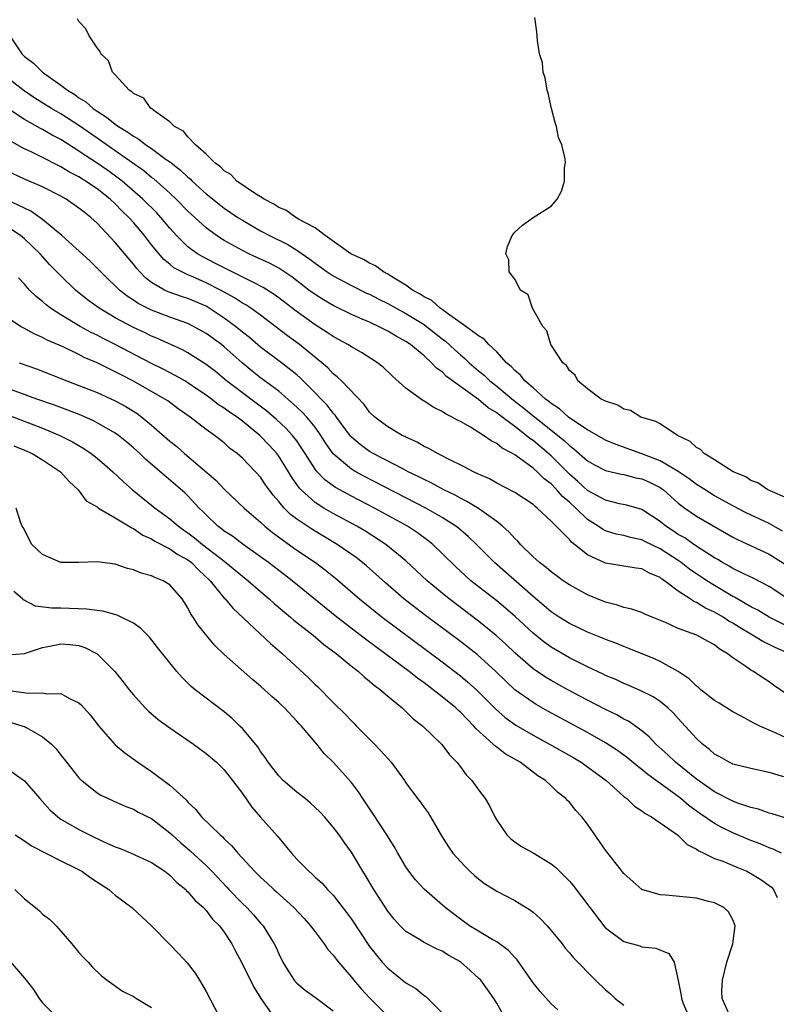
# Model space of a CAD drawing. Units: inches. Extents: x 2676000 to 2679000, y 1542000 to 1544220.
# Drawn here: x 2677664 to 2677748, y 1542772 to 1542881 of the extents above; entities that cross this region are included whole.
import ezdxf

# ---------------------------------------------------------------- set-up
doc = ezdxf.new("R2010")
doc.units = ezdxf.units.IN
doc.header["$MEASUREMENT"] = 0
doc.layers.add('LD26761542_2ft', color=140, linetype='Continuous')

msp = doc.modelspace()

# ---------------------------------------------------------------- linework, layer by layer
at = {"layer": 'LD26761542_2ft'}
for points, elevation in [([(2677749, 1542828.1), (2677747.12, 1542828.88), (2677746.86, 1542829), (2677745.76, 1542829.76), (2677745, 1542830.02), (2677744.43, 1542830.43), (2677743.05, 1542831), (2677741, 1542832.32), (2677739.85, 1542833), (2677739.45, 1542833.45), (2677739, 1542833.65), (2677738.32, 1542834.32), (2677736.91, 1542835), (2677735, 1542836.27), (2677734.54, 1542836.54), (2677732.89, 1542837), (2677731.73, 1542837.73), (2677731, 1542837.89), (2677730.34, 1542838.34), (2677729, 1542838.75), (2677728.85, 1542838.85), (2677728.5, 1542839), (2677727, 1542840.14), (2677725.95, 1542841), (2677725.64, 1542841.64), (2677725, 1542842.13), (2677724.69, 1542842.69), (2677724.28, 1542843), (2677722.95, 1542845), (2677722.51, 1542846.51), (2677722.08, 1542847), (2677720.96, 1542849), (2677720.48, 1542850.48), (2677719.64, 1542851), (2677719, 1542852.21), (2677718.37, 1542853), (2677718.32, 1542854.32), (2677718.02, 1542855), (2677718.19, 1542855.81), (2677718.71, 1542857), (2677719, 1542857.38), (2677719.85, 1542858.15), (2677721, 1542859), (2677723, 1542860.23), (2677723.65, 1542861), (2677724.13, 1542861.87), (2677724.46, 1542863), (2677724.46, 1542864.46), (2677724.56, 1542865), (2677724.54, 1542865.46), (2677724.18, 1542867), (2677723.81, 1542867.81), (2677723.6, 1542869), (2677723.43, 1542869.43), (2677723.05, 1542871), (2677722.67, 1542872.67), (2677722.57, 1542873), (2677722.35, 1542874.35), (2677722.1, 1542875), (2677722.03, 1542876.03), (2677721.7, 1542877), (2677721.51, 1542878.49), (2677721.43, 1542879.43), (2677721.19, 1542881)], 8656), ([(2677748.47, 1542824.47), (2677747, 1542825.29), (2677744.47, 1542826.47), (2677743, 1542827.23), (2677741.88, 1542827.88), (2677741, 1542828.36), (2677739.96, 1542829), (2677739.38, 1542829.38), (2677739, 1542829.6), (2677738.21, 1542830.21), (2677737, 1542831.02), (2677735, 1542832.21), (2677733, 1542832.96), (2677730.04, 1542834.04), (2677729, 1542834.48), (2677727, 1542835.6), (2677725.26, 1542836.74), (2677724.9, 1542837), (2677723.92, 1542837.92), (2677723, 1542838.51), (2677722.74, 1542838.74), (2677722.39, 1542839), (2677721, 1542840.24), (2677720.1, 1542841), (2677719.62, 1542841.62), (2677719, 1542842.13), (2677718.59, 1542842.59), (2677718.09, 1542843), (2677717, 1542844.21), (2677716.15, 1542845), (2677715.61, 1542845.61), (2677715, 1542845.95), (2677713.61, 1542847), (2677711.58, 1542848.42), (2677711, 1542848.86), (2677710.79, 1542849), (2677709.85, 1542849.85), (2677709, 1542850.25), (2677708.56, 1542850.56), (2677707.72, 1542851), (2677707, 1542851.52), (2677705.7, 1542852.3), (2677705, 1542852.76), (2677704.55, 1542853), (2677703.67, 1542853.67), (2677703, 1542853.95), (2677702.35, 1542854.35), (2677700.94, 1542855), (2677698.13, 1542857), (2677697, 1542857.85), (2677695.18, 1542858.82), (2677694.87, 1542859), (2677693.79, 1542859.79), (2677693, 1542860.09), (2677692.46, 1542860.46), (2677691.39, 1542861), (2677691, 1542861.26), (2677690.32, 1542861.68), (2677688.39, 1542863), (2677687.71, 1542863.71), (2677687, 1542864.12), (2677686.57, 1542864.57), (2677685.95, 1542865), (2677685, 1542865.96), (2677683.85, 1542867), (2677683, 1542867.88), (2677682.5, 1542868.5), (2677681.53, 1542869), (2677681, 1542869.52), (2677679.23, 1542870.77), (2677678.98, 1542870.98), (2677678.93, 1542871), (2677678.13, 1542872.13), (2677677, 1542872.65), (2677676.84, 1542872.84), (2677676.54, 1542873), (2677675, 1542874.71), (2677674.71, 1542875), (2677674.25, 1542876.25), (2677673.39, 1542877), (2677673.3, 1542877.29), (2677673, 1542877.67), (2677672.12, 1542879), (2677671.75, 1542879.75), (2677671, 1542880.56), (2677670.85, 1542880.85)], 8654), ([(2677663.37, 1542879), (2677664.7, 1542877), (2677665, 1542876.7), (2677665.98, 1542875.98), (2677666.97, 1542875), (2677669, 1542873.57), (2677669.72, 1542873), (2677670.53, 1542872.53), (2677671, 1542872.18), (2677671.74, 1542871.74), (2677672.55, 1542871), (2677673, 1542870.68), (2677674.04, 1542870.04), (2677675, 1542869.25), (2677675.35, 1542869), (2677676.39, 1542868.39), (2677677, 1542867.94), (2677677.61, 1542867.61), (2677678.37, 1542867), (2677679, 1542866.58), (2677680.61, 1542865.39), (2677681.07, 1542865.07), (2677681.14, 1542865), (2677682.19, 1542864.19), (2677683, 1542863.42), (2677683.24, 1542863.24), (2677683.46, 1542863), (2677685, 1542861.6), (2677686.44, 1542860.44), (2677687, 1542860.02), (2677688.5, 1542859), (2677689, 1542858.68), (2677691, 1542857.53), (2677691.99, 1542857), (2677694, 1542856), (2677695, 1542855.4), (2677696.41, 1542854.41), (2677697, 1542853.95), (2677698.32, 1542853), (2677699, 1542852.55), (2677701, 1542851.49), (2677702.67, 1542850.67), (2677703, 1542850.54), (2677704.01, 1542850.01), (2677705, 1542849.53), (2677705.92, 1542849), (2677707, 1542848.41), (2677709, 1542847.2), (2677709.28, 1542847), (2677711, 1542845.64), (2677711.37, 1542845.37), (2677712.4, 1542844.4), (2677713, 1542843.87), (2677713.48, 1542843.48), (2677713.97, 1542843), (2677715, 1542842.12), (2677715.62, 1542841.62), (2677716.24, 1542841), (2677717, 1542840.4), (2677718.86, 1542838.86), (2677719.99, 1542837.99), (2677721.19, 1542837), (2677722.21, 1542836.21), (2677723, 1542835.56), (2677724.43, 1542834.43), (2677725, 1542833.88), (2677725.51, 1542833.51), (2677727, 1542832.2), (2677727.76, 1542831.76), (2677729, 1542831.12), (2677730.72, 1542830.72), (2677731, 1542830.68), (2677732.34, 1542830.34), (2677733, 1542830.22), (2677733.84, 1542829.84), (2677735, 1542829.26), (2677735.16, 1542829.16), (2677735.37, 1542829), (2677737, 1542827.55), (2677737.72, 1542827), (2677739, 1542826.11), (2677743, 1542823.8), (2677743.53, 1542823.53), (2677747, 1542821.93), (2677749, 1542820.68)], 8652), ([(2677749.05, 1542817), (2677747, 1542818.36), (2677745.26, 1542819.26), (2677744.29, 1542819.71), (2677743, 1542820.36), (2677742.61, 1542820.61), (2677741.88, 1542821), (2677741.34, 1542821.34), (2677741, 1542821.52), (2677739.57, 1542822.43), (2677738.71, 1542823), (2677737.71, 1542823.71), (2677737, 1542824.1), (2677736.46, 1542824.46), (2677735.62, 1542825), (2677735, 1542825.51), (2677733, 1542826.84), (2677731.32, 1542827.32), (2677730.52, 1542827.48), (2677729, 1542827.85), (2677727, 1542828.94), (2677725.93, 1542829.93), (2677725, 1542830.74), (2677723, 1542832.74), (2677721, 1542834.42), (2677720.65, 1542834.65), (2677720.24, 1542835), (2677719, 1542835.96), (2677717.26, 1542837.26), (2677717, 1542837.47), (2677716.05, 1542838.05), (2677715, 1542838.96), (2677711.49, 1542841.49), (2677711, 1542841.99), (2677710.39, 1542842.39), (2677709.83, 1542843), (2677709, 1542843.74), (2677707.5, 1542845), (2677707, 1542845.33), (2677705.92, 1542845.92), (2677705, 1542846.49), (2677703.99, 1542847), (2677703.3, 1542847.3), (2677703, 1542847.45), (2677702.19, 1542847.81), (2677701, 1542848.31), (2677699, 1542849.29), (2677697.92, 1542849.92), (2677697, 1542850.5), (2677696.33, 1542851), (2677694.45, 1542852.45), (2677693, 1542853.41), (2677691.97, 1542853.97), (2677690.6, 1542854.6), (2677689.7, 1542855), (2677689, 1542855.35), (2677687, 1542856.46), (2677686.15, 1542857), (2677685, 1542857.84), (2677683.34, 1542859.34), (2677683, 1542859.68), (2677681.72, 1542861), (2677681, 1542861.68), (2677679.24, 1542863.24), (2677679, 1542863.41), (2677678.13, 1542864.13), (2677675, 1542866.34), (2677673, 1542867.71), (2677671, 1542869.11), (2677669, 1542870.4), (2677667.97, 1542871), (2677666.14, 1542872.14), (2677664.95, 1542872.95), (2677662.7, 1542874.7)], 8650), ([(2677749, 1542813.98), (2677747.01, 1542815), (2677745.75, 1542815.75), (2677745, 1542816.13), (2677743.19, 1542817.19), (2677743, 1542817.27), (2677741, 1542818.46), (2677740.13, 1542819), (2677738.25, 1542820.25), (2677737.3, 1542821), (2677737, 1542821.21), (2677735, 1542822.52), (2677733.32, 1542823.32), (2677733, 1542823.48), (2677731.74, 1542823.74), (2677731, 1542823.96), (2677730.14, 1542824.14), (2677729, 1542824.48), (2677728.66, 1542824.66), (2677728.18, 1542825), (2677727, 1542825.74), (2677725.7, 1542827), (2677725, 1542827.63), (2677724.26, 1542828.26), (2677723.64, 1542829), (2677723, 1542829.65), (2677722.22, 1542830.22), (2677721.46, 1542831), (2677721, 1542831.4), (2677719.5, 1542832.5), (2677719, 1542832.84), (2677718.74, 1542833), (2677717.59, 1542833.59), (2677717, 1542834.1), (2677716.38, 1542834.38), (2677715.54, 1542835), (2677714.1, 1542835.9), (2677713, 1542836.51), (2677712.67, 1542836.67), (2677712.11, 1542837), (2677711.36, 1542837.36), (2677711, 1542837.62), (2677710.07, 1542838.07), (2677709, 1542838.76), (2677708.85, 1542838.85), (2677707, 1542840.19), (2677705.52, 1542841.52), (2677704.5, 1542842.5), (2677703.89, 1542843), (2677702.12, 1542844.12), (2677701, 1542844.74), (2677700.6, 1542845), (2677699.57, 1542845.57), (2677699, 1542845.88), (2677698.34, 1542846.34), (2677697, 1542847.18), (2677694.78, 1542848.78), (2677693, 1542850.16), (2677692.51, 1542850.51), (2677691.29, 1542851.29), (2677690.15, 1542851.85), (2677687, 1542853.43), (2677685.97, 1542853.97), (2677684.64, 1542854.64), (2677684.04, 1542855), (2677683.42, 1542855.42), (2677683, 1542855.77), (2677681.74, 1542857), (2677681, 1542857.82), (2677680.01, 1542859), (2677679.53, 1542859.53), (2677678.05, 1542861), (2677675.74, 1542863), (2677675.33, 1542863.33), (2677674.17, 1542864.17), (2677673, 1542864.98), (2677671.76, 1542865.76), (2677671, 1542866.29), (2677669, 1542867.57), (2677668.06, 1542868.06), (2677667, 1542868.69), (2677666.78, 1542868.78), (2677665, 1542869.79), (2677663.05, 1542871.05)], 8648), ([(2677749.17, 1542811), (2677747.65, 1542811.65), (2677747, 1542811.99), (2677746.31, 1542812.31), (2677745.17, 1542813), (2677743.8, 1542813.8), (2677743, 1542814.32), (2677742.56, 1542814.56), (2677741.93, 1542815), (2677741, 1542815.55), (2677739.99, 1542815.99), (2677739, 1542816.61), (2677738.72, 1542816.72), (2677738.32, 1542817), (2677737, 1542817.84), (2677735.47, 1542819), (2677735.18, 1542819.18), (2677735, 1542819.34), (2677733.82, 1542819.82), (2677733, 1542820.29), (2677732.37, 1542820.37), (2677729, 1542820.93), (2677727, 1542821.86), (2677725.57, 1542823), (2677725.24, 1542823.24), (2677725, 1542823.53), (2677723.54, 1542825), (2677723, 1542825.57), (2677721.46, 1542827), (2677721.19, 1542827.19), (2677721, 1542827.39), (2677719, 1542828.7), (2677717, 1542829.75), (2677716.21, 1542830.21), (2677715, 1542830.73), (2677714.44, 1542831), (2677713.51, 1542831.51), (2677711.54, 1542832.46), (2677711, 1542832.75), (2677710.49, 1542833), (2677709.54, 1542833.54), (2677709, 1542833.79), (2677708.24, 1542834.24), (2677707, 1542834.8), (2677706.87, 1542834.87), (2677706.6, 1542835), (2677705, 1542835.95), (2677703.57, 1542837), (2677703, 1542837.55), (2677702.39, 1542838.39), (2677699.92, 1542841), (2677699.45, 1542841.45), (2677699, 1542841.79), (2677698.42, 1542842.42), (2677697.75, 1542843), (2677695.28, 1542845), (2677693.96, 1542845.96), (2677691, 1542848.22), (2677689.91, 1542849), (2677689.36, 1542849.36), (2677689, 1542849.56), (2677688.13, 1542850.13), (2677686.57, 1542851), (2677685, 1542851.81), (2677683.54, 1542852.46), (2677683, 1542852.69), (2677682.77, 1542852.77), (2677681.46, 1542853.46), (2677681, 1542853.85), (2677680.35, 1542854.35), (2677679, 1542855.99), (2677678.22, 1542857), (2677677, 1542858.43), (2677676.49, 1542859), (2677675.72, 1542859.72), (2677675, 1542860.48), (2677674.44, 1542861), (2677673, 1542862.14), (2677671.73, 1542863), (2677671.27, 1542863.27), (2677671, 1542863.46), (2677669.97, 1542863.97), (2677669, 1542864.58), (2677668.71, 1542864.71), (2677667, 1542865.61), (2677665.81, 1542866.19), (2677665, 1542866.55), (2677664.7, 1542866.7), (2677663, 1542867.7)], 8646), ([(2677749, 1542806.47), (2677747.5, 1542807.49), (2677747, 1542807.85), (2677746.29, 1542808.29), (2677745.28, 1542809), (2677745, 1542809.16), (2677744.45, 1542809.55), (2677743, 1542810.49), (2677742.37, 1542811), (2677741.5, 1542811.5), (2677741, 1542811.93), (2677740.29, 1542812.29), (2677739.05, 1542813), (2677737, 1542813.74), (2677735.6, 1542814.4), (2677734.12, 1542815), (2677733.33, 1542815.33), (2677733, 1542815.49), (2677731.88, 1542815.88), (2677731, 1542816.06), (2677730.32, 1542816.32), (2677729, 1542816.64), (2677727, 1542817.45), (2677725, 1542818.54), (2677724.33, 1542819), (2677723.56, 1542819.56), (2677723, 1542819.96), (2677722.45, 1542820.45), (2677721.72, 1542821), (2677721.35, 1542821.35), (2677721, 1542821.64), (2677719.62, 1542823), (2677719.34, 1542823.34), (2677719, 1542823.63), (2677718.36, 1542824.36), (2677717.65, 1542825), (2677717, 1542825.52), (2677715, 1542826.93), (2677713.72, 1542827.72), (2677713, 1542828.07), (2677712.41, 1542828.41), (2677711.19, 1542829), (2677709.78, 1542829.78), (2677709, 1542830.14), (2677708.44, 1542830.44), (2677707.27, 1542831), (2677706.72, 1542831.28), (2677703.41, 1542833), (2677703, 1542833.24), (2677701.98, 1542833.98), (2677701, 1542834.79), (2677700.9, 1542834.9), (2677699.35, 1542837), (2677699.21, 1542837.21), (2677699, 1542837.43), (2677698.33, 1542838.33), (2677697.66, 1542839), (2677697, 1542839.7), (2677695.68, 1542841), (2677695.35, 1542841.35), (2677695, 1542841.65), (2677693.29, 1542843), (2677691, 1542844.72), (2677689.78, 1542845.78), (2677689, 1542846.38), (2677688.25, 1542847), (2677687, 1542847.91), (2677685.35, 1542849), (2677685, 1542849.21), (2677683, 1542850.08), (2677682.3, 1542850.3), (2677680.81, 1542850.81), (2677680.41, 1542851), (2677679, 1542851.82), (2677678.33, 1542852.33), (2677677.69, 1542853), (2677677.36, 1542853.36), (2677677, 1542853.84), (2677675, 1542856.24), (2677673, 1542858.36), (2677672.3, 1542859), (2677671.56, 1542859.56), (2677671, 1542860.03), (2677669.58, 1542861), (2677669, 1542861.32), (2677667, 1542862.35), (2677665, 1542863.21), (2677663, 1542864.18)], 8644), ([(2677757, 1542797.92), (2677747.79, 1542802.21), (2677745.96, 1542803), (2677745.31, 1542803.31), (2677745, 1542803.49), (2677743.93, 1542804.07), (2677743, 1542804.55), (2677741.51, 1542805.51), (2677741, 1542805.81), (2677739.48, 1542807), (2677739.23, 1542807.23), (2677739, 1542807.4), (2677738.21, 1542808.21), (2677737, 1542809.01), (2677735, 1542810.11), (2677734.39, 1542810.39), (2677731.54, 1542811.54), (2677731, 1542811.74), (2677730.11, 1542812.11), (2677729, 1542812.52), (2677728.67, 1542812.67), (2677727, 1542813.35), (2677725, 1542814.3), (2677723.88, 1542815), (2677723, 1542815.58), (2677722.24, 1542816.24), (2677721, 1542817.27), (2677716.75, 1542821), (2677714.79, 1542823), (2677713.87, 1542823.87), (2677712.79, 1542824.79), (2677712.51, 1542825), (2677711, 1542825.95), (2677709.19, 1542827), (2677707, 1542828.14), (2677702.46, 1542830.46), (2677701.48, 1542831), (2677701, 1542831.28), (2677699, 1542832.96), (2677698.16, 1542834.16), (2677697.64, 1542835), (2677697, 1542835.89), (2677696.09, 1542837), (2677695.57, 1542837.57), (2677695, 1542838.11), (2677693, 1542839.85), (2677691, 1542841.35), (2677690.07, 1542842.07), (2677688.98, 1542842.98), (2677687, 1542844.74), (2677686.68, 1542845), (2677685, 1542846.22), (2677683.62, 1542847), (2677683, 1542847.31), (2677681, 1542848.03), (2677679, 1542848.79), (2677677.53, 1542849.53), (2677677, 1542849.89), (2677676.32, 1542850.32), (2677675.47, 1542851), (2677675, 1542851.47), (2677674.21, 1542852.21), (2677672.21, 1542854.21), (2677669.11, 1542857), (2677667, 1542858.77), (2677665.69, 1542859.69), (2677662.97, 1542860.96)], 8642), ([(2677748.61, 1542797.39), (2677747, 1542797.89), (2677745, 1542798.31), (2677743, 1542798.8), (2677742.59, 1542799), (2677741.59, 1542799.59), (2677741, 1542799.91), (2677740.43, 1542800.43), (2677739.68, 1542801), (2677739, 1542801.64), (2677737.76, 1542803), (2677737, 1542803.81), (2677736.44, 1542804.44), (2677735.85, 1542805), (2677735, 1542805.7), (2677734.22, 1542806.22), (2677732.89, 1542806.89), (2677731.49, 1542807.49), (2677731, 1542807.69), (2677730.11, 1542808.11), (2677729, 1542808.57), (2677728.72, 1542808.72), (2677727, 1542809.51), (2677725.98, 1542810.02), (2677725, 1542810.52), (2677723, 1542811.69), (2677722.24, 1542812.24), (2677721, 1542813.23), (2677719.04, 1542815.04), (2677717.97, 1542815.97), (2677717, 1542816.77), (2677714.17, 1542819), (2677713.55, 1542819.55), (2677712.51, 1542820.51), (2677711, 1542822), (2677709.95, 1542823), (2677709.42, 1542823.42), (2677708.27, 1542824.27), (2677707.16, 1542825), (2677703.53, 1542827), (2677701, 1542828.3), (2677699.26, 1542829.26), (2677698.09, 1542830.09), (2677697.22, 1542831), (2677697, 1542831.28), (2677695.9, 1542833), (2677695.56, 1542833.56), (2677695, 1542834.38), (2677694.52, 1542835), (2677693.79, 1542835.79), (2677692.75, 1542836.75), (2677691.67, 1542837.67), (2677687.24, 1542841), (2677686.02, 1542842.02), (2677685, 1542842.81), (2677683, 1542844.08), (2677682.4, 1542844.4), (2677679.66, 1542845.66), (2677679, 1542845.93), (2677678.28, 1542846.28), (2677677, 1542846.88), (2677675, 1542847.95), (2677674.33, 1542848.33), (2677673.23, 1542849), (2677671.94, 1542849.94), (2677670.63, 1542851), (2677669, 1542852.56), (2677667.79, 1542853.79), (2677666.72, 1542855), (2677665, 1542856.64), (2677664.55, 1542857), (2677663.62, 1542857.62)], 8640), ([(2677749, 1542792.82), (2677747.33, 1542793.33), (2677747, 1542793.42), (2677745.83, 1542793.83), (2677745, 1542794.01), (2677743.46, 1542794.54), (2677743, 1542794.72), (2677741, 1542795.77), (2677739, 1542797.16), (2677736.7, 1542799), (2677735.84, 1542799.84), (2677734.53, 1542801), (2677733.8, 1542801.8), (2677733, 1542802.45), (2677731.52, 1542803.52), (2677731, 1542803.77), (2677730.23, 1542804.23), (2677729, 1542804.82), (2677727, 1542805.86), (2677724.85, 1542807), (2677723, 1542808.02), (2677722.39, 1542808.39), (2677721, 1542809.31), (2677719.03, 1542811.03), (2677718.01, 1542812.01), (2677716.96, 1542812.96), (2677715, 1542814.54), (2677711.75, 1542817), (2677711, 1542817.61), (2677709.33, 1542819), (2677707, 1542821.19), (2677704.81, 1542823), (2677702.48, 1542824.48), (2677701.61, 1542825), (2677699, 1542826.41), (2677697.98, 1542827), (2677697, 1542827.62), (2677695.47, 1542829), (2677695.24, 1542829.24), (2677695, 1542829.6), (2677694.42, 1542830.42), (2677694.08, 1542831), (2677693, 1542832.72), (2677692.79, 1542833), (2677691.93, 1542833.93), (2677690.91, 1542835), (2677689, 1542836.55), (2677688.42, 1542837), (2677687.57, 1542837.57), (2677687, 1542838), (2677686.38, 1542838.38), (2677685.59, 1542839), (2677685, 1542839.43), (2677684.06, 1542840.06), (2677683, 1542840.8), (2677682.67, 1542841), (2677681.61, 1542841.61), (2677680.29, 1542842.29), (2677679, 1542842.92), (2677675, 1542845), (2677673.67, 1542845.67), (2677673, 1542846.03), (2677672.34, 1542846.34), (2677671.15, 1542847), (2677669, 1542848.28), (2677667.87, 1542849), (2677667.38, 1542849.38), (2677667, 1542849.73), (2677666.29, 1542850.29), (2677665.57, 1542851), (2677665, 1542851.64), (2677664.33, 1542852.33)], 8638), ([(2677748.36, 1542789), (2677747.43, 1542789.43), (2677747, 1542789.57), (2677746.02, 1542790.02), (2677745, 1542790.39), (2677743, 1542791.23), (2677741.81, 1542791.81), (2677741, 1542792.25), (2677739.37, 1542793.37), (2677738.21, 1542794.21), (2677737.27, 1542795), (2677736.18, 1542795.82), (2677733.65, 1542797.65), (2677733, 1542798.21), (2677732.54, 1542798.54), (2677731.45, 1542799.45), (2677730.3, 1542800.3), (2677729, 1542801.15), (2677727, 1542802.28), (2677722.64, 1542804.64), (2677721.36, 1542805.36), (2677721, 1542805.58), (2677719, 1542807), (2677717.96, 1542807.96), (2677716.91, 1542809), (2677714.86, 1542810.86), (2677713, 1542812.3), (2677709.17, 1542815.17), (2677706.79, 1542817), (2677704.76, 1542818.76), (2677702.65, 1542820.65), (2677702.23, 1542821), (2677701.54, 1542821.54), (2677699.45, 1542823), (2677696.66, 1542824.66), (2677695, 1542825.77), (2677694.29, 1542826.29), (2677693.59, 1542827), (2677693, 1542827.71), (2677692.4, 1542828.4), (2677691.55, 1542829.55), (2677691, 1542830.38), (2677690.43, 1542831), (2677689, 1542832.49), (2677688.42, 1542833), (2677687.59, 1542833.59), (2677687, 1542834.16), (2677685.93, 1542835), (2677685, 1542835.65), (2677683.24, 1542837), (2677681.93, 1542837.93), (2677680.79, 1542838.79), (2677680.47, 1542839), (2677677, 1542840.98), (2677675.65, 1542841.65), (2677675, 1542842.01), (2677674.31, 1542842.31), (2677673, 1542842.99), (2677671.59, 1542843.59), (2677671, 1542843.9), (2677669.27, 1542844.73), (2677667.49, 1542845.49), (2677667, 1542845.77), (2677666.13, 1542846.13), (2677665, 1542846.76), (2677664.84, 1542846.84), (2677664.57, 1542847), (2677663, 1542848.05)], 8636), ([(2677664.42, 1542843), (2677666.31, 1542842.31), (2677669.65, 1542841), (2677671, 1542840.5), (2677673, 1542839.71), (2677675, 1542838.81), (2677676.17, 1542838.17), (2677677.4, 1542837.4), (2677677.93, 1542837), (2677679, 1542836.11), (2677681, 1542834.37), (2677681.76, 1542833.76), (2677682.63, 1542833), (2677686.06, 1542830.06), (2677687, 1542829.08), (2677689.18, 1542827), (2677691, 1542825.43), (2677691.46, 1542825), (2677692.3, 1542824.3), (2677695, 1542822.37), (2677697.03, 1542821), (2677698.15, 1542820.15), (2677699.26, 1542819.26), (2677701.89, 1542817), (2677704.39, 1542815), (2677711, 1542810.05), (2677713, 1542808.53), (2677713.84, 1542807.84), (2677714.77, 1542807), (2677715, 1542806.78), (2677716.88, 1542804.88), (2677717.94, 1542803.94), (2677719.1, 1542803.1), (2677721, 1542801.99), (2677722.82, 1542801), (2677725.48, 1542799.48), (2677726.3, 1542799), (2677727, 1542798.51), (2677729.05, 1542797), (2677731, 1542795.24), (2677731.32, 1542795), (2677732.17, 1542794.17), (2677733, 1542793.67), (2677733.36, 1542793.36), (2677734.05, 1542793), (2677736.9, 1542791), (2677737, 1542790.93), (2677737.96, 1542789.96), (2677739, 1542789.44), (2677739.25, 1542789.25), (2677739.81, 1542789), (2677741, 1542788.42), (2677741.89, 1542788.11), (2677743.44, 1542787.44), (2677744.54, 1542787), (2677745, 1542786.77), (2677746.1, 1542786.1), (2677747.25, 1542785.25), (2677747.48, 1542785), (2677747.87, 1542784.13)], 8634), ([(2677742.7, 1542771), (2677741.83, 1542773), (2677741.81, 1542773.81), (2677741.85, 1542775), (2677742.33, 1542777), (2677743, 1542779), (2677743.27, 1542781), (2677743, 1542781.65), (2677742.54, 1542782.54), (2677742.01, 1542783), (2677741.36, 1542783.36), (2677741, 1542783.52), (2677740.32, 1542783.68), (2677739, 1542784.03), (2677735.62, 1542784.38), (2677735, 1542784.41), (2677733, 1542785.01), (2677731, 1542786.77), (2677729, 1542789.34), (2677727, 1542792.2), (2677726.37, 1542793), (2677725.71, 1542793.71), (2677725, 1542794.6), (2677724.79, 1542794.79), (2677724.62, 1542795), (2677723.7, 1542795.7), (2677723, 1542796.41), (2677722.39, 1542797), (2677721.53, 1542797.53), (2677719.58, 1542799), (2677717.94, 1542799.94), (2677717, 1542800.67), (2677716.8, 1542800.8), (2677716.62, 1542801), (2677714.72, 1542802.72), (2677714.5, 1542803), (2677713.74, 1542803.74), (2677713, 1542804.53), (2677712.74, 1542804.74), (2677712.49, 1542805), (2677711, 1542806.22), (2677710.01, 1542807), (2677709, 1542807.76), (2677708.27, 1542808.27), (2677707.36, 1542809), (2677704.7, 1542811), (2677702.57, 1542812.57), (2677699.4, 1542815), (2677694.46, 1542819), (2677693.64, 1542819.64), (2677693, 1542820.11), (2677691.86, 1542821), (2677691, 1542821.64), (2677689.07, 1542823), (2677687.89, 1542823.89), (2677687, 1542824.47), (2677686.71, 1542824.71), (2677686.29, 1542825), (2677685, 1542826.24), (2677684.63, 1542826.63), (2677684.23, 1542827), (2677683, 1542828.34), (2677682.67, 1542828.67), (2677678.35, 1542832.35), (2677677.69, 1542833), (2677677, 1542833.62), (2677676.26, 1542834.26), (2677675.35, 1542835), (2677675, 1542835.25), (2677673, 1542836.38), (2677672.6, 1542836.6), (2677671.21, 1542837.21), (2677669.78, 1542837.78), (2677668.32, 1542838.32), (2677666.36, 1542839), (2677663, 1542840.22)], 8632), ([(2677663.24, 1542837.24), (2677667, 1542835.79), (2677668.9, 1542835), (2677670.29, 1542834.29), (2677671.55, 1542833.55), (2677672.35, 1542833), (2677673, 1542832.48), (2677673.81, 1542831.81), (2677674.72, 1542831), (2677675.89, 1542829.89), (2677676.91, 1542829), (2677679.38, 1542827), (2677681, 1542825.82), (2677681.95, 1542825), (2677682.56, 1542824.56), (2677683, 1542824.26), (2677683.72, 1542823.72), (2677684.59, 1542823), (2677686.46, 1542821.54), (2677687.17, 1542821), (2677689, 1542819.5), (2677689.65, 1542819), (2677691, 1542817.81), (2677691.95, 1542817), (2677692.49, 1542816.49), (2677694.3, 1542815), (2677694.67, 1542814.67), (2677696.8, 1542813), (2677697.98, 1542811.98), (2677699.32, 1542811), (2677701, 1542809.6), (2677701.78, 1542809), (2677702.4, 1542808.4), (2677703, 1542807.94), (2677703.49, 1542807.49), (2677704.2, 1542807), (2677705, 1542806.29), (2677706.58, 1542805), (2677707, 1542804.6), (2677707.79, 1542803.79), (2677708.85, 1542803), (2677710.97, 1542800.97), (2677711.82, 1542799.82), (2677712.62, 1542799), (2677713, 1542798.51), (2677713.63, 1542797.63), (2677714.27, 1542797), (2677715, 1542795.98), (2677715.72, 1542795), (2677716.21, 1542794.21), (2677716.79, 1542793), (2677717, 1542792.65), (2677718.13, 1542791), (2677718.57, 1542790.57), (2677719, 1542790.23), (2677719.74, 1542789.74), (2677721, 1542789.02), (2677723, 1542787.83), (2677723.46, 1542787.46), (2677725, 1542785.92), (2677725.43, 1542785.43), (2677727.24, 1542783), (2677728.8, 1542781), (2677729, 1542780.78), (2677731, 1542779.29), (2677732.78, 1542778.78), (2677733, 1542778.69), (2677734.54, 1542778.54), (2677735.95, 1542777.95), (2677736.56, 1542777), (2677737, 1542774.99), (2677737.33, 1542773.33), (2677737.35, 1542773), (2677737.55, 1542772.45), (2677738.16, 1542771)], 8630), ([(2677663.83, 1542833.83), (2677665, 1542833.38), (2677665.83, 1542833), (2677667, 1542832.3), (2677668.98, 1542831), (2677669.91, 1542829.91), (2677670.92, 1542829), (2677671.81, 1542827.81), (2677673, 1542827.12), (2677673.06, 1542827.06), (2677673.16, 1542827), (2677675, 1542825.93), (2677676.82, 1542824.82), (2677677, 1542824.75), (2677678.03, 1542824.03), (2677679, 1542823.59), (2677679.35, 1542823.35), (2677681, 1542822.5), (2677681.89, 1542821.89), (2677683, 1542821.29), (2677683.38, 1542821), (2677684.18, 1542820.18), (2677685.43, 1542819), (2677687, 1542817.09), (2677687.09, 1542817), (2677687.96, 1542815.96), (2677692.09, 1542812.09), (2677693.36, 1542811), (2677696.29, 1542808.29), (2677697, 1542807.57), (2677697.29, 1542807.3), (2677699, 1542805.57), (2677700.3, 1542804.3), (2677701, 1542803.56), (2677701.29, 1542803.29), (2677701.57, 1542803), (2677703.56, 1542801), (2677704.26, 1542800.26), (2677705.37, 1542799), (2677706.83, 1542797), (2677707, 1542796.74), (2677708.28, 1542795), (2677708.6, 1542794.6), (2677709, 1542794.03), (2677709.44, 1542793.44), (2677709.71, 1542793), (2677710.91, 1542790.91), (2677711.69, 1542789.69), (2677712.17, 1542789), (2677713, 1542788.08), (2677713.52, 1542787.52), (2677714.06, 1542787), (2677714.55, 1542786.55), (2677715, 1542786.17), (2677715.67, 1542785.67), (2677717, 1542784.82), (2677719, 1542783.79), (2677720.73, 1542782.73), (2677721, 1542782.51), (2677721.8, 1542781.8), (2677722.55, 1542781), (2677723, 1542780.48), (2677724.2, 1542779), (2677724.55, 1542778.55), (2677725, 1542778.04), (2677725.46, 1542777.46), (2677727.87, 1542775), (2677729, 1542773.94), (2677729.52, 1542773.52), (2677730.03, 1542773), (2677731, 1542772.28)], 8628), ([(2677723.75, 1542771.75), (2677723, 1542772.41), (2677721.77, 1542773.77), (2677721, 1542774.71), (2677719.25, 1542777.25), (2677719, 1542777.5), (2677718.3, 1542778.3), (2677717, 1542779.23), (2677716.49, 1542779.51), (2677715, 1542780.4), (2677714.02, 1542781), (2677713, 1542781.73), (2677711.33, 1542783), (2677709.03, 1542785.03), (2677708.07, 1542786.07), (2677707.33, 1542787), (2677707, 1542787.49), (2677706.1, 1542789), (2677705.72, 1542789.72), (2677704.92, 1542791), (2677703.37, 1542793.37), (2677702.57, 1542794.57), (2677702.25, 1542795), (2677701.77, 1542795.77), (2677701, 1542796.78), (2677699, 1542799.03), (2677697.99, 1542799.99), (2677697.2, 1542801), (2677695.51, 1542803), (2677695.25, 1542803.25), (2677695, 1542803.55), (2677693.63, 1542805), (2677693.29, 1542805.29), (2677693, 1542805.59), (2677692.24, 1542806.24), (2677691.44, 1542807), (2677691, 1542807.39), (2677690.12, 1542808.12), (2677687, 1542810.86), (2677685.91, 1542811.91), (2677684.11, 1542814.11), (2677683.56, 1542815), (2677683.32, 1542815.32), (2677683, 1542816), (2677682.36, 1542817), (2677681, 1542818.56), (2677680.27, 1542819), (2677679.34, 1542819.34), (2677679, 1542819.52), (2677677.84, 1542819.84), (2677677, 1542820.21), (2677676.36, 1542820.36), (2677675, 1542820.83), (2677673, 1542821.08), (2677671, 1542821), (2677669, 1542821.01), (2677667, 1542821.87), (2677665.81, 1542823), (2677664.85, 1542824.85), (2677664.74, 1542825), (2677664.56, 1542825.44), (2677664.09, 1542827)], 8626), ([(2677717.83, 1542771), (2677717, 1542772.5), (2677716.7, 1542773), (2677715.97, 1542773.97), (2677715.25, 1542775), (2677715, 1542775.25), (2677714.07, 1542776.07), (2677713.03, 1542777.03), (2677711.74, 1542777.74), (2677711, 1542778.22), (2677710.44, 1542778.44), (2677709, 1542779.17), (2677708.51, 1542779.49), (2677707, 1542780.39), (2677706.38, 1542781), (2677705.72, 1542781.72), (2677705, 1542782.62), (2677703.47, 1542785), (2677702.55, 1542786.55), (2677702.26, 1542787), (2677701, 1542789.1), (2677700.2, 1542790.2), (2677699.64, 1542791), (2677699, 1542791.86), (2677698.04, 1542793), (2677697.54, 1542793.54), (2677696.5, 1542794.5), (2677695.92, 1542795), (2677695, 1542795.73), (2677693.49, 1542797), (2677693, 1542797.5), (2677691.84, 1542799), (2677691.52, 1542799.52), (2677691, 1542800.2), (2677690.69, 1542800.69), (2677689, 1542802.74), (2677688.73, 1542803), (2677687.85, 1542803.85), (2677687, 1542804.55), (2677683.79, 1542807), (2677683.36, 1542807.36), (2677682.35, 1542808.35), (2677681.78, 1542809), (2677681, 1542809.96), (2677679.66, 1542811.66), (2677678.77, 1542812.77), (2677677.78, 1542813.78), (2677677, 1542814.32), (2677675.66, 1542815), (2677675.21, 1542815.21), (2677673.64, 1542815.64), (2677673, 1542815.72), (2677671.88, 1542815.88), (2677669, 1542815.97), (2677667.97, 1542815.97), (2677666.21, 1542816.21), (2677664.89, 1542816.89), (2677664.8, 1542817), (2677663.82, 1542817.82)], 8624), ([(2677663.18, 1542810.82), (2677665, 1542810.99), (2677667, 1542811.64), (2677667.78, 1542811.78), (2677669, 1542812.06), (2677669.99, 1542811.99), (2677671, 1542811.86), (2677671.66, 1542811.66), (2677672.92, 1542811), (2677673, 1542810.95), (2677674.96, 1542809), (2677675.87, 1542807.87), (2677676.53, 1542807), (2677677, 1542806.42), (2677678.28, 1542805), (2677678.64, 1542804.64), (2677679.72, 1542803.72), (2677681, 1542802.8), (2677683.63, 1542801), (2677685, 1542799.98), (2677686.15, 1542799), (2677687, 1542798.16), (2677687.92, 1542797), (2677689, 1542795.56), (2677690.05, 1542794.05), (2677691, 1542792.96), (2677692.86, 1542790.86), (2677694.4, 1542789), (2677695, 1542788.35), (2677696.31, 1542787), (2677696.69, 1542786.69), (2677697, 1542786.37), (2677697.73, 1542785.73), (2677698.38, 1542785), (2677699, 1542784.37), (2677700.47, 1542782.47), (2677701, 1542781.73), (2677703, 1542778.73), (2677704.39, 1542777), (2677705, 1542776.33), (2677707, 1542774.74), (2677708.11, 1542774.11), (2677709, 1542773.33), (2677709.2, 1542773.2), (2677711, 1542771.43)], 8622), ([(2677663.04, 1542806.96), (2677665.39, 1542806.61), (2677667, 1542806.64), (2677667.46, 1542806.54), (2677669, 1542806.58), (2677669.97, 1542806.03), (2677671, 1542805.56), (2677671.29, 1542805.29), (2677672.22, 1542804.22), (2677673.18, 1542803), (2677675, 1542800.94), (2677676.04, 1542800.04), (2677677.49, 1542799), (2677679, 1542798), (2677681, 1542796.5), (2677682.83, 1542794.83), (2677683, 1542794.63), (2677683.85, 1542793.85), (2677684.51, 1542793), (2677686.55, 1542791), (2677686.8, 1542790.8), (2677687, 1542790.59), (2677687.83, 1542789.82), (2677688.49, 1542789), (2677690.34, 1542787), (2677691, 1542786.35), (2677691.71, 1542785.71), (2677692.45, 1542785), (2677692.75, 1542784.75), (2677694.65, 1542783), (2677695.79, 1542781.79), (2677696.51, 1542781), (2677697, 1542780.32), (2677698, 1542779), (2677698.4, 1542778.4), (2677699, 1542777.77), (2677699.31, 1542777.31), (2677699.57, 1542777), (2677701, 1542775.34), (2677701.27, 1542775), (2677702.06, 1542774.06), (2677703.02, 1542773.02), (2677706.04, 1542770.04)], 8620), ([(2677663.43, 1542803.43), (2677664.83, 1542803), (2677665, 1542802.93), (2677665.18, 1542802.82), (2677667, 1542801.82), (2677667.99, 1542801), (2677668.49, 1542800.49), (2677669, 1542799.8), (2677669.36, 1542799.36), (2677669.61, 1542799), (2677671, 1542797.3), (2677671.14, 1542797.14), (2677671.3, 1542797), (2677673, 1542795.65), (2677673.4, 1542795.4), (2677674.2, 1542795), (2677674.75, 1542794.75), (2677676.15, 1542794.15), (2677677, 1542793.83), (2677677.53, 1542793.53), (2677679, 1542792.8), (2677681, 1542791.25), (2677681.26, 1542791), (2677682.17, 1542790.17), (2677683.25, 1542789.25), (2677685, 1542787.64), (2677685.64, 1542787), (2677687.27, 1542785.27), (2677687.51, 1542785), (2677689, 1542783.45), (2677689.48, 1542783), (2677690.21, 1542782.21), (2677691, 1542781.3), (2677691.28, 1542781), (2677692.51, 1542779), (2677692.68, 1542778.68), (2677693, 1542777.92), (2677693.46, 1542777), (2677694.04, 1542776.04), (2677694.71, 1542775), (2677695, 1542774.67), (2677695.92, 1542773.92), (2677697.2, 1542773), (2677699, 1542771.65)], 8618), ([(2677663, 1542798.41), (2677665, 1542796.95), (2677666.69, 1542795), (2677667.78, 1542793.78), (2677668.67, 1542793), (2677669, 1542792.76), (2677671, 1542791.59), (2677672.16, 1542791), (2677673.75, 1542790.25), (2677675, 1542789.71), (2677675.52, 1542789.52), (2677676.76, 1542789), (2677679, 1542787.97), (2677680.46, 1542787), (2677681, 1542786.59), (2677681.78, 1542785.78), (2677682.75, 1542785), (2677682.86, 1542784.86), (2677683, 1542784.75), (2677683.78, 1542783.78), (2677684.71, 1542783), (2677685, 1542782.7), (2677685.72, 1542781.72), (2677686.48, 1542781), (2677687, 1542780.3), (2677687.84, 1542779), (2677688.22, 1542778.22), (2677688.91, 1542777), (2677690.24, 1542774.24), (2677691.01, 1542773.01), (2677692.42, 1542771)], 8616), ([(2677663.96, 1542791), (2677665, 1542790.34), (2677665.79, 1542789.79), (2677669, 1542788.14), (2677670.67, 1542787.33), (2677671.3, 1542787), (2677672.3, 1542786.3), (2677674.29, 1542785), (2677674.65, 1542784.65), (2677675, 1542784.37), (2677676.81, 1542783), (2677679, 1542780.99), (2677681, 1542778.96), (2677681.96, 1542777.96), (2677682.92, 1542776.92), (2677683.78, 1542775.78), (2677684.28, 1542775), (2677685, 1542773.76), (2677686.45, 1542771)], 8614), ([(2677663.93, 1542785), (2677665, 1542783.97), (2677666.23, 1542783), (2677666.65, 1542782.65), (2677667, 1542782.29), (2677667.74, 1542781.74), (2677668.48, 1542781), (2677669, 1542780.42), (2677670.23, 1542779), (2677671, 1542778.06), (2677671.5, 1542777.5), (2677672.02, 1542777), (2677672.47, 1542776.47), (2677673.48, 1542775.48), (2677674.1, 1542775), (2677675.79, 1542773.79), (2677677, 1542773.21), (2677677.33, 1542773), (2677679, 1542772.01)], 8612), ([(2677663, 1542777.6), (2677665, 1542775.25), (2677665.19, 1542775), (2677666, 1542774), (2677666.6, 1542773), (2677667, 1542772.53), (2677668.49, 1542771)], 8610)]:
    msp.add_lwpolyline(points, dxfattribs=dict(at, elevation=elevation))

doc.saveas('drawing.dxf')
